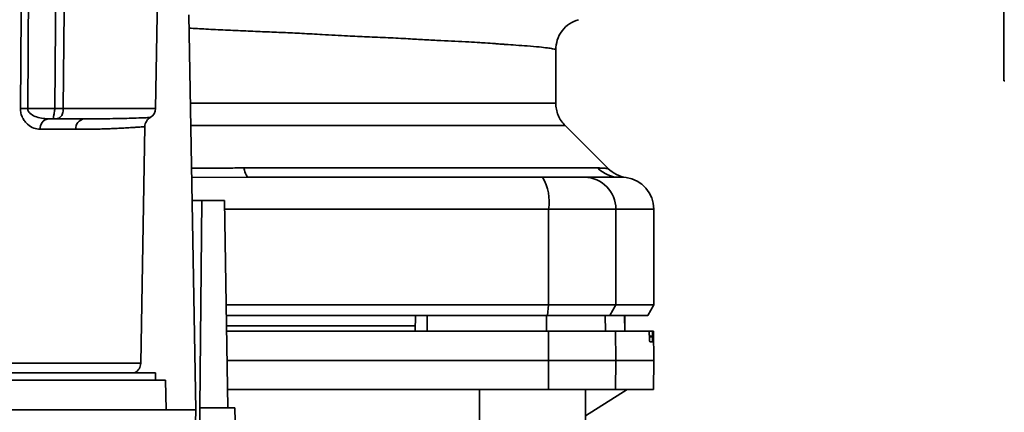
# Paper-space layout 'Blatt2' of a CAD drawing. Units: millimetres. Extents: x 0 to 5940, y 0 to 4200.
# Drawn here: x 1359 to 1452, y 969 to 1006 of the extents above; entities that cross this region are included whole.
import ezdxf

# ---------------------------------------------------------------- set-up
doc = ezdxf.new("R2010")
doc.units = ezdxf.units.MM
doc.layers.add('1', color=7, linetype='Continuous')
doc.styles.add('SLDTEXTSTYLE0', font='TXT', dxfattribs={"width": 0.605})
doc.dimstyles.new('SLDDIMSTYLE0', dxfattribs={"dimtxt": 35, "dimasz": 25, "dimexe": 0, "dimexo": 0.0625, "dimgap": 8.75, "dimtad": 1, "dimdec": 1, "dimrnd": 1e-09, "dimzin": 4, "dimdsep": 46, "dimtxsty": 'SLDTEXTSTYLE0', "dimsah": 1, "dimcen": 0.09, "dimadec": 0, "dimazin": 1, "dimtfac": 1, "dimtdec": 1, "dimtofl": 0, "dimtmove": 0, "dimatfit": 3, "dimfxl": 1, "dimfrac": 2, "dimtolj": 1, "dimtzin": 12, "dimarcsym": 0})

# ---------------------------------------------------------------- blocks, each defined once
blk = doc.blocks.new('_D_10')
at = {"layer": '1', "ltscale": 10}
for p, q in [((883.003, 1277.709), (228.003, 1277.709)), ((238.003, 1277.709), (238.003, 762.802)), ((1349.787, 762.802), (228.003, 762.802))]:
    blk.add_line(p, q, dxfattribs=at)
for points in [[(238.003, 1277.709), (234.003, 1252.709), (242.003, 1252.709)], [(238.003, 762.802), (242.003, 787.802), (234.003, 787.802)]]:
    blk.add_solid(points, dxfattribs=at)
at = {"layer": '1', "ltscale": 10, "insert": (192.886, 941.384), "char_height": 35, "attachment_point": 1, "rotation": 90, "style": 'SLDTEXTSTYLE0'}
blk.add_mtext('ca. 600', dxfattribs=at)

psp = doc.layouts.new('Blatt2')

# ---------------------------------------------------------------- linework, layer by layer
at = {"color": 7, "linetype": 'Continuous', "lineweight": 35, "ltscale": 10}
for p, q in [((1451.503, 1047.611), (1451.503, 999.808)), ((1371.521, 997.192), (1372.21, 1036.709)), ((1374.654, 1006.009), (1375.303, 968.809)), ((1409.253, 997.702), (1409.253, 1002.706)), ((1451.503, 999.808), (1451.603, 999.808)), ((1359.452, 997.192), (1362.009, 997.192)), ((1362.815, 997.192), (1371.521, 997.192)), ((1361.374, 996.209), (1362.009, 996.209)), ((1370.113, 973.192), (1370.502, 995.484)), ((1414.18, 991.532), (1410.13, 995.583)), ((1363.982, 995.227), (1360.638, 995.227)), ((1379.852, 991.588), (1413.207, 991.588)), ((1374.921, 990.694), (1380.287, 990.709)), ((1415.283, 990.709), (1415.901, 990.683)), ((1374.959, 988.509), (1375.87, 988.509)), ((1375.87, 988.509), (1375.699, 969.009)), ((1378.003, 988.509), (1375.87, 988.509)), ((1378.003, 988.509), (1378.344, 969.009)), ((1378.017, 987.709), (1408.577, 987.709)), ((1408.577, 978.709), (1408.577, 987.709)), ((1408.577, 987.709), (1414.922, 987.709)), ((1414.922, 987.709), (1414.922, 978.709)), ((1414.922, 987.709), (1418.503, 987.709)), ((1418.503, 978.709), (1418.503, 987.709)), ((1378.174, 978.709), (1408.577, 978.709)), ((1408.468, 977.709), (1408.577, 978.709)), ((1414.922, 978.709), (1408.577, 978.709)), ((1414.922, 978.709), (1414.355, 977.709)), ((1414.922, 978.709), (1418.503, 978.709)), ((1417.926, 977.709), (1418.503, 978.709)), ((1378.192, 977.709), (1408.468, 977.709)), ((1396.003, 976.209), (1396.03, 977.709)), ((1397.135, 976.209), (1397.132, 977.709)), ((1408.388, 976.209), (1408.383, 977.709)), ((1408.468, 977.709), (1414.355, 977.709)), ((1413.94, 976.209), (1413.914, 977.709)), ((1414.355, 977.709), (1417.926, 977.709)), ((1415.77, 976.209), (1415.744, 977.709)), ((1415.779, 976.209), (1415.753, 977.709)), ((1396.012, 976.709), (1378.209, 976.709)), ((1408.577, 973.459), (1408.568, 976.209)), ((1408.568, 976.209), (1414.875, 976.209)), ((1414.875, 976.209), (1414.922, 973.459)), ((1414.875, 976.209), (1418.041, 976.209)), ((1418.378, 976.209), (1418.041, 976.209)), ((1418.455, 976.209), (1418.378, 976.209)), ((1418.503, 973.459), (1418.455, 976.209)), ((1418.083, 975.683), (1418.082, 975.735)), ((1418.082, 975.735), (1418.371, 975.735)), ((1418.372, 975.683), (1418.083, 975.683)), ((1418.364, 975.209), (1418.122, 975.209)), ((1418.371, 975.735), (1418.372, 975.683)), ((1370.113, 973.192), (1351.322, 973.192)), ((1378.266, 973.459), (1408.577, 973.459)), ((1408.568, 970.709), (1408.577, 973.459)), ((1408.577, 973.459), (1414.922, 973.459)), ((1414.922, 973.459), (1414.875, 970.709)), ((1414.922, 973.459), (1418.503, 973.459)), ((1418.455, 970.709), (1418.503, 973.459)), ((1351.405, 972.309), (1371.503, 972.309)), ((1371.503, 971.609), (1371.503, 972.309)), ((1351.859, 971.609), (1372.454, 971.609)), ((1372.503, 968.809), (1372.454, 971.609)), ((1378.314, 970.709), (1408.568, 970.709)), ((1402.066, 970.709), (1402.066, 965.209)), ((1408.568, 970.709), (1414.875, 970.709)), ((1412.066, 968.259), (1416.003, 970.709)), ((1412.066, 965.209), (1412.066, 970.709)), ((1414.875, 970.709), (1418.455, 970.709)), ((1375.303, 968.809), (1290.703, 968.809)), ((1374.887, 944.941), (1375.303, 968.809)), ((1375.699, 969.009), (1375.481, 943.957)), ((1379.003, 969.009), (1375.699, 969.009)), ((1379.484, 941.47), (1379.003, 969.009))]:
    psp.add_line(p, q, dxfattribs=at)
at = {"color": 7, "linetype": 'Continuous', "lineweight": 35, "ltscale": 10, "flags": 128}
for points in [[(1362.009, 997.192), (1362.215, 1020.62), (1362.378, 1039.123)], [(1363.183, 1039.512), (1362.977, 1015.738), (1362.815, 997.192)], [(1358.765, 997.192), (1358.923, 1019.641), (1359.048, 1037.421)], [(1359.452, 997.192), (1359.607, 1019.72), (1359.729, 1037.421)], [(1379.852, 991.588), (1379.897, 991.39), (1379.945, 991.215), (1379.997, 991.063), (1380.052, 990.937), (1380.109, 990.838), (1380.167, 990.767), (1380.227, 990.724), (1380.287, 990.709)]]:
    psp.add_lwpolyline(points, dxfattribs=at)
at = {"color": 7, "linetype": 'Continuous', "lineweight": 35, "ltscale": 100}
for centre, radius, start, end in [((1359.108, 953.319), 43.874, 89.55183, 90.44817), ((1370.521, 997.209), 1, 299.36074, 359), ((1361.526, 995.328), 0.894, 99.74512, 186.51547), ((1364.902, 995.292), 0.922, 95.8371, 184.05142), ((1415.289, 993.614), 2.905, 224.2319, 269.89001), ((1404.182, 988.432), 4.454, 350.65501, 30.74233), ((1411.949, 987.736), 2.973, 359.48414, 89.47468), ((1415.503, 987.709), 3, 0, 82.38716), ((1369.113, 973.209), 1, 295.84193, 359)]:
    psp.add_arc(centre, radius, start, end, dxfattribs=at)
at = {"color": 7, "linetype": 'Continuous', "lineweight": 35, "ltscale": 10}
for points, knots in [([(1374.676, 1004.751), (1375.204, 1004.722), (1376.35, 1004.661), (1378.13, 1004.571), (1379.991, 1004.487), (1381.814, 1004.417), (1383.581, 1004.343), (1385.384, 1004.256), (1387.419, 1004.145), (1389.47, 1004.03), (1391.54, 1003.933), (1393.456, 1003.855), (1395.265, 1003.762), (1396.923, 1003.661), (1398.391, 1003.577), (1399.78, 1003.517), (1401.001, 1003.457), (1401.857, 1003.407), (1402.599, 1003.359), (1403.161, 1003.321), (1403.748, 1003.279), (1404.155, 1003.249), (1404.742, 1003.207), (1405.582, 1003.148), (1406.689, 1003.069), (1407.709, 1002.982), (1408.492, 1002.896), (1408.994, 1002.817), (1409.246, 1002.753), (1409.227, 1002.717), (1409.22, 1002.705)], [0, 0, 0, 0, 0.02822, 0.061142, 0.095937, 0.129358, 0.161434, 0.194526, 0.231687, 0.279336, 0.316953, 0.359585, 0.402218, 0.438458, 0.476408, 0.510934, 0.547104, 0.577829, 0.586628, 0.61539, 0.631705, 0.645918, 0.658028, 0.695342, 0.743289, 0.804379, 0.861213, 0.913789, 0.970115, 1, 1, 1, 1]), ([(1409.253, 1002.706), (1409.28, 1003.017), (1409.336, 1003.653), (1409.808, 1004.539), (1410.525, 1005.236), (1411.103, 1005.445), (1411.389, 1005.548)], [0, 0, 0, 0, 0.242427, 0.495154, 0.750424, 1, 1, 1, 1]), ([(1374.799, 997.702), (1375.198, 997.702), (1377.264, 997.702), (1380.929, 997.702), (1385.684, 997.702), (1390.183, 997.702), (1394.355, 997.702), (1398.128, 997.702), (1401.436, 997.702), (1404.223, 997.702), (1406.445, 997.702), (1408.048, 997.702), (1409.064, 997.702), (1409.19, 997.702), (1409.253, 997.702)], [0, 0, 0, 0, 0.0213353, 0.1103054, 0.1992755, 0.2882457, 0.3772158, 0.4661859, 0.555156, 0.6441261, 0.7330962, 0.8220663, 0.9110364, 1, 1, 1, 1]), ([(1410.132, 995.58), (1410.002, 995.726), (1409.74, 996.019), (1409.466, 996.547), (1409.286, 997.114), (1409.264, 997.507), (1409.253, 997.702)], [0, 0, 0, 0, 0.247575, 0.5000001, 0.7524252, 1, 1, 1, 1]), ([(1360.638, 995.227), (1360.431, 995.249), (1360.018, 995.294), (1359.517, 995.604), (1359.169, 995.968), (1358.952, 996.318), (1358.794, 996.729), (1358.775, 997.04), (1358.765, 997.192)], [0, 0, 0, 0, 0.2477058, 0.4960479, 0.6255215, 0.7468051, 0.8762459, 1, 1, 1, 1]), ([(1361.374, 996.209), (1360.957, 996.246), (1360.353, 996.3), (1359.724, 996.658), (1359.519, 996.915), (1359.459, 997.073), (1359.454, 997.153), (1359.452, 997.192)], [0, 0, 0, 0, 0.554369, 0.800743, 0.906018, 0.954429, 1, 1, 1, 1]), ([(1362.009, 997.192), (1362.005, 997.132), (1361.998, 996.994), (1361.963, 996.792), (1361.926, 996.602), (1361.894, 996.446), (1361.878, 996.33), (1361.885, 996.254), (1361.92, 996.215), (1361.98, 996.211), (1362.009, 996.209)], [0, 0, 0, 0, 0.1129562, 0.2624767, 0.4020368, 0.5355521, 0.6711906, 0.7830643, 0.8964028, 1, 1, 1, 1]), ([(1362.009, 997.192), (1362.087, 997.192), (1362.243, 997.192), (1362.464, 997.191), (1362.663, 997.192), (1362.765, 997.192), (1362.815, 997.192)], [0, 0, 0, 0, 0.249472, 0.498259, 0.749237, 1, 1, 1, 1]), ([(1362.815, 997.192), (1362.814, 997.137), (1362.811, 997.009), (1362.781, 996.813), (1362.715, 996.619), (1362.613, 996.453), (1362.485, 996.333), (1362.337, 996.255), (1362.178, 996.215), (1362.063, 996.211), (1362.009, 996.209)], [0, 0, 0, 0, 0.103663, 0.243096, 0.388788, 0.528877, 0.669181, 0.782801, 0.89666, 1, 1, 1, 1]), ([(1371.011, 996.338), (1371.011, 996.338), (1371.067, 996.34), (1370.871, 996.331), (1370.388, 996.311), (1369.349, 996.274), (1367.64, 996.225), (1365.753, 996.214), (1364.808, 996.209)], [0, 0, 0, 0, 0.000061, 0.161986, 0.328355, 0.499063, 0.749135, 1, 1, 1, 1]), ([(1370.502, 995.484), (1370.51, 995.569), (1370.526, 995.742), (1370.634, 995.984), (1370.795, 996.194), (1370.94, 996.29), (1371.012, 996.338)], [0, 0, 0, 0, 0.245724, 0.5, 0.754276, 1, 1, 1, 1]), ([(1364.808, 996.209), (1364.319, 996.209), (1363.447, 996.209), (1362.448, 996.209), (1362.009, 996.209)], [0, 0, 0, 0, 0.559949, 1, 1, 1, 1]), ([(1370.502, 995.484), (1370.502, 995.484), (1370.525, 995.486), (1370.469, 995.48), (1370.379, 995.472), (1370.177, 995.455), (1369.871, 995.431), (1369.432, 995.402), (1368.873, 995.367), (1368.252, 995.333), (1367.733, 995.309), (1367.366, 995.293), (1367.141, 995.284), (1366.951, 995.277), (1366.408, 995.258), (1365.482, 995.234), (1364.46, 995.229), (1363.982, 995.227)], [0, 0, 0, 0, 0.000044, 0.068308, 0.142597, 0.222909, 0.309245, 0.401605, 0.499989, 0.589248, 0.660673, 0.689698, 0.714265, 0.734371, 0.750018, 0.883045, 1, 1, 1, 1]), ([(1374.836, 995.58), (1375.261, 995.58), (1377.391, 995.58), (1381.157, 995.58), (1386.021, 995.58), (1390.624, 995.58), (1394.892, 995.58), (1398.751, 995.58), (1402.135, 995.58), (1404.986, 995.58), (1407.259, 995.58), (1408.899, 995.58), (1409.938, 995.58), (1410.068, 995.58), (1410.132, 995.58)], [0, 0, 0, 0, 0.02219, 0.111081, 0.199973, 0.288865, 0.377757, 0.466649, 0.555541, 0.644433, 0.733324, 0.822216, 0.911108, 1, 1, 1, 1]), ([(1374.906, 991.554), (1375.498, 991.56), (1376.582, 991.569), (1378.231, 991.584), (1379.284, 991.586), (1379.852, 991.588)], [0, 0, 0, 0, 0.356363, 0.653187, 1, 1, 1, 1]), ([(1413.207, 991.588), (1413.376, 991.585), (1413.758, 991.577), (1414.108, 991.543), (1414.156, 991.537), (1414.178, 991.535)], [0, 0, 0, 0, 0.297689, 0.676189, 1, 1, 1, 1]), ([(1415.901, 990.682), (1415.579, 990.754), (1414.934, 990.896), (1414.43, 991.322), (1414.178, 991.535)], [0, 0, 0, 0, 0.499986, 1, 1, 1, 1]), ([(1380.287, 990.709), (1385.495, 990.709), (1394.795, 990.709), (1403.972, 990.709), (1408.011, 990.709)], [0, 0, 0, 0, 0.559986, 1, 1, 1, 1]), ([(1408.011, 990.709), (1408.538, 990.709), (1409.621, 990.709), (1411.205, 990.709), (1411.688, 990.709), (1411.976, 990.709)], [0, 0, 0, 0, 0.278154, 0.570521, 1, 1, 1, 1]), ([(1415.283, 990.709), (1414.932, 990.709), (1414.303, 990.709), (1412.687, 990.709), (1411.976, 990.709)], [0, 0, 0, 0, 0.559975, 1, 1, 1, 1]), ([(1408.383, 977.709), (1406.29, 977.709), (1402.552, 977.709), (1398.788, 977.709), (1397.132, 977.709)], [0, 0, 0, 0, 0.5599959, 1, 1, 1, 1]), ([(1378.218, 976.209), (1382.062, 976.209), (1389.08, 976.209), (1399.206, 976.209), (1405.451, 976.209), (1408.568, 976.209)], [0, 0, 0, 0, 0.377667, 0.689364, 1, 1, 1, 1]), ([(1418.082, 975.735), (1418.08, 975.79), (1418.077, 975.901), (1418.069, 976.045), (1418.059, 976.151), (1418.049, 976.203), (1418.043, 976.207), (1418.041, 976.209)], [0, 0, 0, 0, 0.2182813, 0.4365239, 0.6559285, 0.8780886, 1, 1, 1, 1]), ([(1418.371, 975.735), (1418.37, 975.791), (1418.369, 975.902), (1418.369, 976.047), (1418.371, 976.153), (1418.374, 976.203), (1418.377, 976.208), (1418.378, 976.209)], [0, 0, 0, 0, 0.22025, 0.440458, 0.661779, 0.884872, 1, 1, 1, 1]), ([(1418.122, 975.209), (1418.118, 975.215), (1418.111, 975.226), (1418.1, 975.314), (1418.091, 975.443), (1418.085, 975.575), (1418.083, 975.657), (1418.083, 975.683)], [0, 0, 0, 0, 0.225668, 0.451403, 0.675272, 0.896057, 1, 1, 1, 1]), ([(1418.372, 975.683), (1418.373, 975.627), (1418.374, 975.516), (1418.374, 975.371), (1418.371, 975.265), (1418.368, 975.215), (1418.365, 975.211), (1418.364, 975.209)], [0, 0, 0, 0, 0.220312, 0.440581, 0.661976, 0.885105, 1, 1, 1, 1])]:
    psp.add_open_spline(points, degree=3, knots=knots, dxfattribs=at)

# ---------------------------------------------------------------- dimensions: what is measured, and where the dimension line sits
at = {"layer": '1', "ltscale": 10}
dim = psp.add_linear_dim(base=(238.003, 762.802), p1=(893.003, 1277.709), p2=(1359.787, 762.802), angle=90, dimstyle='SLDDIMSTYLE0', dxfattribs=at)
dim.commit()
dim.dimension.update_dxf_attribs({"geometry": '_D_10', "text_midpoint": (238.003, 1020.255), "dimtype": 160})

doc.saveas('drawing.dxf')
